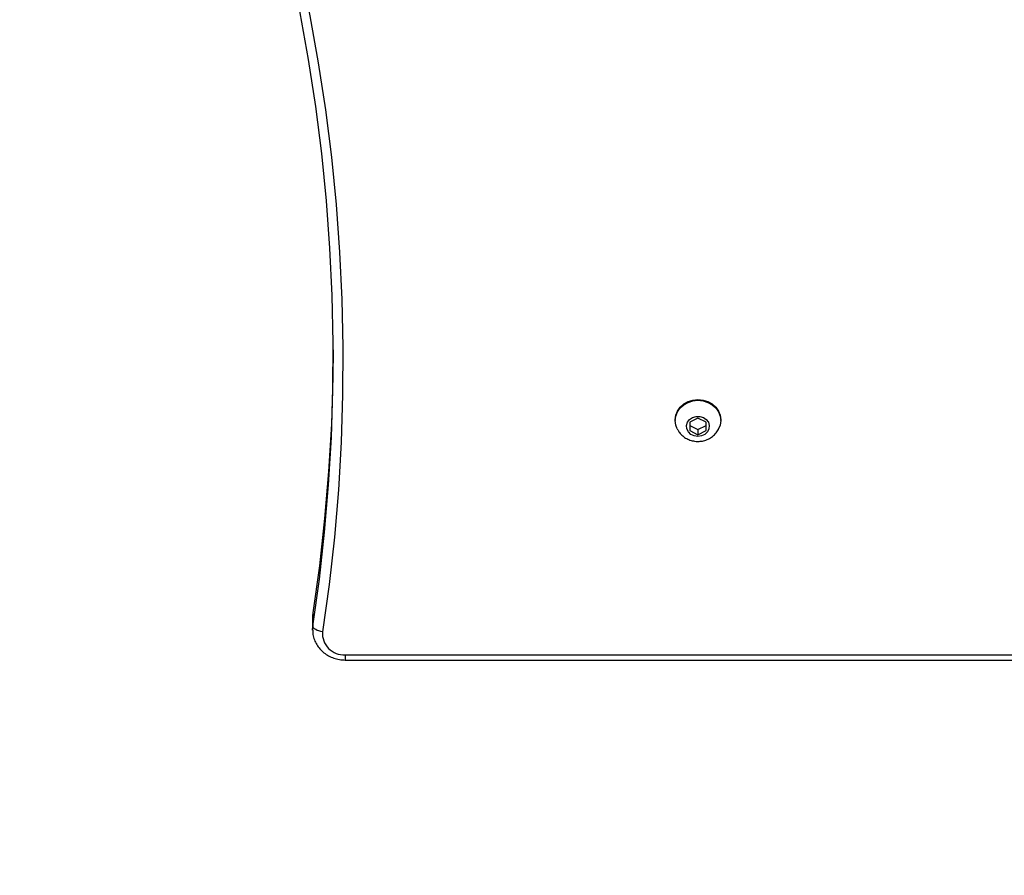
# Model space of a CAD drawing. Units: inches. Extents: x 10937 to 12613, y -6919 to -5861.
# Drawn here: x 11886 to 11916, y -6626 to -6599 of the extents above; entities that cross this region are included whole.
import ezdxf

# ---------------------------------------------------------------- set-up
doc = ezdxf.new("R2010")
doc.units = ezdxf.units.IN
doc.header["$MEASUREMENT"] = 0
doc.layers.add('VP-DIM', color=7, linetype='Continuous')
doc.layers.add('VP-EQ', color=7, linetype='Continuous', true_color=0x8a3492, plot=False)
doc.layers.add('VP-HIC', color=6, linetype='Continuous', plot=False)
doc.styles.get("Standard").update_dxf_attribs({"font": 'arial.ttf'})
doc.dimstyles.get("Standard").update_dxf_attribs({"dimtxt": 14, "dimasz": 20, "dimexe": 20, "dimexo": 50, "dimgap": 20, "dimtad": 0, "dimdec": 0, "dimzin": 0, "dimdsep": 46, "dimtxsty": 'Standard', "dimcen": -0.09, "dimadec": 0, "dimazin": 0, "dimtfac": 1, "dimtdec": 4, "dimtofl": 0, "dimtmove": 0, "dimatfit": 3, "dimfxl": 70, "dimfxlon": 1, "dimtolj": 1, "dimtzin": 0, "dimarcsym": 0})

# ---------------------------------------------------------------- blocks, each defined once
blk = doc.blocks.new('*D255')
at = {"layer": 'Defpoints', "color": 0}
for p in [(12233.747, -5928.674), (11635.395, -6240.506), (12233.747, -6685.141)]:
    blk.add_point(p, dxfattribs=at)
at = {"layer": 'VP-DIM', "color": 0, "lineweight": -2}
for p, q in [((11635.395, -5998.674), (11635.395, -5908.674)), ((12233.747, -5998.674), (12233.747, -5908.674)), ((11655.395, -5928.674), (11915.872, -5928.674)), ((12213.747, -5928.674), (11986.798, -5928.674))]:
    blk.add_line(p, q, dxfattribs=at)
at = {"layer": 'VP-DIM', "color": 0}
for points in [[(11655.395, -5925.34), (11655.395, -5932.007), (11635.395, -5928.674)], [(12213.747, -5932.007), (12213.747, -5925.34), (12233.747, -5928.674)]]:
    blk.add_solid(points, dxfattribs=at)
at = {"layer": 'VP-DIM', "color": 0, "insert": (11951.335, -5928.674), "char_height": 14, "attachment_point": 5}
blk.add_mtext('\\A1;600', dxfattribs=at)
blk = doc.blocks.new('*D256')
at = {"layer": 'Defpoints', "color": 0}
for p in [(11834.875, -6164.383), (12171.143, -6747.745), (12507.221, -6747.745)]:
    blk.add_point(p, dxfattribs=at)
at = {"layer": 'VP-DIM', "color": 0, "lineweight": -2}
for p, q in [((12437.221, -6164.383), (12527.221, -6164.383)), ((12507.221, -6184.383), (12507.221, -6422.395)), ((12507.221, -6727.745), (12507.221, -6493.391)), ((12437.221, -6747.745), (12527.221, -6747.745))]:
    blk.add_line(p, q, dxfattribs=at)
at = {"layer": 'VP-DIM', "color": 0}
for points in [[(12510.554, -6184.383), (12503.888, -6184.383), (12507.221, -6164.383)], [(12503.888, -6727.745), (12510.554, -6727.745), (12507.221, -6747.745)]]:
    blk.add_solid(points, dxfattribs=at)
at = {"layer": 'VP-DIM', "color": 0, "insert": (12507.221, -6457.893), "char_height": 14, "attachment_point": 5, "rotation": 90}
blk.add_mtext('\\A1;585', dxfattribs=at)
blk = doc.blocks.new('*D257')
at = {"layer": 'Defpoints', "color": 0}
for p in [(11625.91, -6004.72), (12241.854, -6919.492), (12593.032, -6919.492)]:
    blk.add_point(p, dxfattribs=at)
at = {"layer": 'VP-DIM', "color": 0, "lineweight": -2}
for p, q in [((12523.032, -6004.72), (12613.032, -6004.72)), ((12593.032, -6024.72), (12593.032, -6420.034)), ((12593.032, -6899.492), (12593.032, -6491.03)), ((12523.032, -6919.492), (12613.032, -6919.492))]:
    blk.add_line(p, q, dxfattribs=at)
at = {"layer": 'VP-DIM', "color": 0}
for points in [[(12596.366, -6024.72), (12589.699, -6024.72), (12593.032, -6004.72)], [(12589.699, -6899.492), (12596.366, -6899.492), (12593.032, -6919.492)]]:
    blk.add_solid(points, dxfattribs=at)
at = {"layer": 'VP-DIM', "color": 0, "insert": (12593.032, -6455.532), "char_height": 14, "attachment_point": 5, "rotation": 90}
blk.add_mtext('\\A1;915', dxfattribs=at)
blk = doc.blocks.new('*D258')
at = {"layer": 'Defpoints', "color": 0}
for p in [(12406.908, -5880.76), (11462.234, -6168.381), (12406.908, -6754.438)]:
    blk.add_point(p, dxfattribs=at)
at = {"layer": 'VP-DIM', "color": 0, "lineweight": -2}
for p, q in [((11462.234, -5950.76), (11462.234, -5860.76)), ((12406.908, -5950.76), (12406.908, -5860.76)), ((11482.234, -5880.76), (11913.865, -5880.76)), ((12386.908, -5880.76), (11984.861, -5880.76))]:
    blk.add_line(p, q, dxfattribs=at)
at = {"layer": 'VP-DIM', "color": 0}
for points in [[(11482.234, -5877.426), (11482.234, -5884.093), (11462.234, -5880.76)], [(12386.908, -5884.093), (12386.908, -5877.426), (12406.908, -5880.76)]]:
    blk.add_solid(points, dxfattribs=at)
at = {"layer": 'VP-DIM', "color": 0, "insert": (11949.363, -5880.76), "char_height": 14, "attachment_point": 5}
blk.add_mtext('\\A1;945', dxfattribs=at)
blk = doc.blocks.new('WD1534__')
at = {"color": 8, "linetype": 'Continuous', "lineweight": 25}
for p, q in [((13971.89, 16950.13), (13973.15, 16950.04)), ((13977.27, 16950.04), (13976.09, 16950.13)), ((13964.37, 16940.13), (13962.74, 16940.13))]:
    blk.add_line(p, q, dxfattribs=at)
at = {"color": 7, "linetype": 'Continuous', "lineweight": 25}
for p, q in [((13976.09, 16950.13), (13971.96, 16950.13)), ((13977.27, 16950.04), (13973.15, 16950.04)), ((13962.74, 16940.13), (13962.74, 16566.95)), ((13964.37, 16940.13), (13964.37, 16566.95)), ((14036.58, 16838.66), (14036.35, 16838.66)), ((14033.28, 16834.16), (14031.99, 16831.66)), ((14031.99, 16831.66), (14033.28, 16829.16)), ((14033.55, 16831.66), (14031.99, 16831.66)), ((14035.84, 16834.16), (14033.28, 16834.16)), ((14034.83, 16834.16), (14033.55, 16831.66)), ((14033.55, 16831.66), (14034.83, 16829.16)), ((14037.13, 16831.66), (14035.84, 16834.16)), ((14035.84, 16829.16), (14037.13, 16831.66)), ((14033.28, 16829.16), (14035.84, 16829.16)), ((14036.35, 16824.66), (14036.58, 16824.66))]:
    blk.add_line(p, q, dxfattribs=at)
at = {"color": 7, "linetype": 'Continuous', "lineweight": 25, "flags": 128}
for points in [[(13973.15, 16950.04), (13987.6, 16948.05), (14002.09, 16946.44), (14016.61, 16945.21), (14031.15, 16944.37), (14045.71, 16943.91), (14060.27, 16943.83), (14074.83, 16944.13), (14089.37, 16944.82), (14103.9, 16945.89), (14118.41, 16947.34), (14132.88, 16949.18), (14147.3, 16951.39), (14161.68, 16953.98), (14168.26, 16955.3)], [(13971.42, 16947.07), (13971.51, 16947.65), (13971.66, 16948.21), (13971.85, 16948.72), (13972.07, 16949.17), (13972.32, 16949.54), (13972.6, 16949.82), (13972.87, 16949.99), (13973.15, 16950.04)], [(14058.05, 16943.82), (14049.83, 16943.91), (14035.28, 16944.37), (14020.73, 16945.21), (14006.21, 16946.44), (13991.72, 16948.05), (13977.27, 16950.04)], [(14033.82, 16838.05), (14034.96, 16838.48), (14036.35, 16838.66), (14037.73, 16838.48), (14039.05, 16837.97), (14040.23, 16837.13), (14041.21, 16836.02), (14041.95, 16834.7), (14042.41, 16833.22), (14042.57, 16831.66), (14042.41, 16830.1), (14041.95, 16828.62), (14041.21, 16827.29), (14040.23, 16826.19), (14039.05, 16825.35), (14037.73, 16824.83), (14036.35, 16824.66), (14034.96, 16824.83), (14033.77, 16825.29)], [(14036.58, 16838.66), (14037.96, 16838.48), (14039.28, 16837.97), (14040.46, 16837.13), (14041.44, 16836.02), (14042.18, 16834.7), (14042.64, 16833.22), (14042.8, 16831.66), (14042.64, 16830.1), (14042.18, 16828.62), (14041.44, 16827.29), (14040.46, 16826.19), (14039.28, 16825.35), (14037.96, 16824.83), (14036.58, 16824.66)], [(14031.45, 16831.66), (14031.62, 16832.8), (14032.1, 16833.81), (14032.86, 16834.59), (14033.8, 16835.05), (14034.82, 16835.15), (14035.81, 16834.86), (14036.67, 16834.23), (14037.3, 16833.33), (14037.63, 16832.24), (14037.63, 16831.08), (14037.3, 16829.99), (14036.67, 16829.08), (14035.81, 16828.45), (14034.82, 16828.17), (14033.8, 16828.27), (14032.86, 16828.73), (14032.1, 16829.51), (14031.62, 16830.52), (14031.45, 16831.66)]]:
    blk.add_lwpolyline(points, dxfattribs=at)
at = {"color": 8, "linetype": 'Continuous', "lineweight": 25, "flags": 128}
blk.add_lwpolyline([(14168.22, 16952.53), (14160.76, 16951.03), (14146.32, 16948.42), (14131.83, 16946.2), (14117.3, 16944.36), (14102.74, 16942.9), (14088.14, 16941.82), (14073.53, 16941.13), (14058.91, 16940.83), (14044.29, 16940.91), (14029.67, 16941.37), (14015.07, 16942.22), (14000.49, 16943.45), (13985.93, 16945.07), (13971.42, 16947.07)], dxfattribs=at)
at = {"color": 7, "linetype": 'Continuous', "lineweight": 25}
blk.add_arc((13970.88, 16940.57), 6.53, 85.268, 183.8068, dxfattribs=at)
for points, knots in [([(13971.88, 16950.11), (13971.43, 16950.09), (13970.44, 16950.06), (13968.94, 16949.63), (13967.45, 16948.91), (13966.1, 16947.92), (13964.93, 16946.68), (13963.97, 16945.24), (13963.27, 16943.63), (13962.83, 16941.91), (13962.77, 16940.72), (13962.74, 16940.13)], [0, 0, 0, 0, 0.091682, 0.203729, 0.315743, 0.428126, 0.541191, 0.655067, 0.769754, 0.885145, 1, 1, 1, 1]), ([(13977.36, 16950.04), (13977.01, 16950.09), (13976.56, 16950.16), (13976.1, 16950.12), (13976.01, 16950.11)], [0, 0, 0, 0, 0.7814479, 1, 1, 1, 1]), ([(14033.83, 16838.03), (14033.52, 16837.87), (14032.79, 16837.49), (14031.82, 16836.61), (14030.94, 16835.46), (14030.32, 16834.14), (14029.99, 16832.84), (14029.95, 16832.01), (14029.94, 16831.66)], [0, 0, 0, 0, 0.131852, 0.313784, 0.496483, 0.680986, 0.868056, 1, 1, 1, 1]), ([(14029.94, 16831.66), (14029.96, 16831.2), (14030.01, 16830.23), (14030.46, 16828.8), (14031.2, 16827.44), (14032.24, 16826.3), (14033.13, 16825.58), (14033.68, 16825.35), (14033.77, 16825.32)], [0, 0, 0, 0, 0.175874, 0.37191, 0.569772, 0.76806, 0.965244, 1, 1, 1, 1])]:
    blk.add_open_spline(points, degree=3, knots=knots, dxfattribs=at)
blk = doc.blocks.new('WD1534 2D')
at = {"xscale": 0.1, "yscale": 0.1, "zscale": 0.1, "rotation": 89.99999999999984}
blk.add_blockref('WD1534__', (13589.542, -8015.369), dxfattribs=at)

msp = doc.modelspace()

# ---------------------------------------------------------------- linework, layer by layer
at = {"layer": 'VP-HIC', "color": 5}
msp.add_lwpolyline([(12001.74, -6328.798), (12086.44, -6421.455, -0.652085), (11975.726, -6672.661), (11891.026, -6672.661, -0.414214), (11741.026, -6522.661), (11741.026, -6430.004, -0.684515)], format="xyb", close=True, dxfattribs=at)
at = {"layer": 'VP-HIC', "color": 6}
msp.add_lwpolyline([(11741.026, -6466.373, -0.143015), (11691.864, -6439.433), (11643.557, -6391.125, 0.077875), (11636.367, -6437.008), (11636.367, -6497.774, 0.323037), (11664.413, -6671.026), (11738.659, -6745.272, 0.32217), (11911.489, -6773.529), (11972.402, -6773.529, 0.115363), (12038.916, -6757.975), (11985.775, -6704.834, -0.097756), (11964.21, -6672.661), (11891.026, -6672.661, -0.414214), (11741.026, -6522.661)], format="xyb", close=True, dxfattribs=at)

# ---------------------------------------------------------------- block references
at = {"layer": 'VP-EQ', "color": 0}
msp.add_blockref('WD1534 2D', (0, 0), dxfattribs=at)

# ---------------------------------------------------------------- dimensions: what is measured, and where the dimension line sits
at = {"layer": 'VP-DIM', "color": 0}
dim = msp.add_linear_dim(base=(12406.908, -5880.76), p1=(11462.234, -6168.381), p2=(12406.908, -6754.438), dimstyle='Standard', dxfattribs=at)
dim.commit()
dim.dimension.update_dxf_attribs({"geometry": '*D258', "text_midpoint": (11949.363, -5880.76), "dimtype": 160})
dim = msp.add_linear_dim(base=(12233.747, -5928.674), p1=(11635.395, -6240.506), p2=(12233.747, -6685.141), text='600', dimstyle='Standard', dxfattribs=at)
dim.commit()
dim.dimension.update_dxf_attribs({"geometry": '*D255', "text_midpoint": (11951.335, -5928.674), "dimtype": 160})
dim = msp.add_linear_dim(base=(12593.032, -6919.492), p1=(11625.91, -6004.72), p2=(12241.854, -6919.492), angle=90, dimstyle='Standard', dxfattribs=at)
dim.commit()
dim.dimension.update_dxf_attribs({"geometry": '*D257', "text_midpoint": (12593.032, -6455.532), "dimtype": 160})
dim = msp.add_linear_dim(base=(12507.221, -6747.745), p1=(11834.875, -6164.383), p2=(12171.143, -6747.745), angle=90, text='585', dimstyle='Standard', dxfattribs=at)
dim.commit()
dim.dimension.update_dxf_attribs({"geometry": '*D256', "text_midpoint": (12507.221, -6457.893), "dimtype": 160})

doc.saveas('drawing.dxf')
